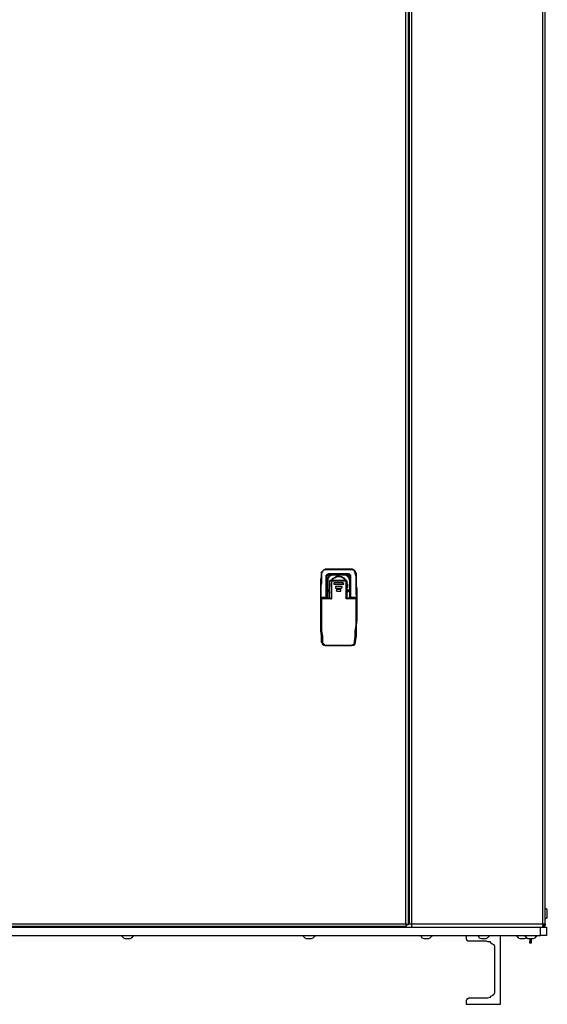
# Model space of a CAD drawing. Units: inches. Extents: x 4.71 to 12.7, y 0.9 to 10.52.
# Drawn here: x 5.91 to 6.87, y 0.9 to 2.68 of the extents above; entities that cross this region are included whole.
import ezdxf

# ---------------------------------------------------------------- set-up
doc = ezdxf.new("R2010")
doc.units = ezdxf.units.IN
doc.header["$MEASUREMENT"] = 0
doc.layers.add('Layer 1', color=7, linetype='Continuous')

msp = doc.modelspace()

# ---------------------------------------------------------------- linework, layer by layer
at = {"layer": 'Layer 1', "color": 7, "lineweight": 25}
for points in [[(6.6222, 1.0431), (6.6222, 4.1472)], [(6.6264, 1.0431), (6.6264, 4.1472)], [(6.8639, 1.0431), (6.8639, 4.1472)], [(6.8681, 1.0431), (6.8681, 4.1472)], [(6.6153, 1.0431), (6.6153, 2.7847)], [(6.6194, 2.7875), (6.6194, 1.0417)], [(6.4625, 1.6792), (6.4625, 1.6806), (6.4625, 1.6819), (6.4639, 1.6833), (6.4653, 1.6847), (6.4667, 1.6861), (6.4681, 1.6861), (6.4694, 1.6875), (6.4708, 1.6875)], [(6.4708, 1.6861), (6.4694, 1.6861), (6.4681, 1.6861), (6.4667, 1.6861), (6.4653, 1.6847), (6.4639, 1.6833), (6.4639, 1.6819), (6.4625, 1.6806), (6.4625, 1.6792)], [(6.4708, 1.6875), (6.5167, 1.6875)], [(6.4708, 1.6861), (6.4708, 1.6861), (6.4708, 1.6875)], [(6.5167, 1.6861), (6.4708, 1.6861)], [(6.5167, 1.6875), (6.5181, 1.6875), (6.5194, 1.6861), (6.5208, 1.6861), (6.5222, 1.6847), (6.5236, 1.6833), (6.5236, 1.6819), (6.525, 1.6806), (6.525, 1.6792)], [(6.5167, 1.6861), (6.5167, 1.6861), (6.5167, 1.6875)], [(6.5236, 1.6792), (6.5236, 1.6806), (6.5236, 1.6819), (6.5222, 1.6833), (6.5222, 1.6847), (6.5208, 1.6861), (6.5194, 1.6861), (6.5181, 1.6861), (6.5167, 1.6861)], [(6.4611, 1.6361), (6.4611, 1.6417), (6.4611, 1.6458), (6.4611, 1.6514), (6.4611, 1.6569), (6.4611, 1.6625), (6.4611, 1.6681), (6.4625, 1.6736), (6.4625, 1.6792)], [(6.4625, 1.6792), (6.4625, 1.6736), (6.4625, 1.6681), (6.4625, 1.6625), (6.4611, 1.6569), (6.4611, 1.6514), (6.4611, 1.6458), (6.4611, 1.6417), (6.4611, 1.6361)], [(6.4625, 1.6792), (6.4625, 1.6792)], [(6.4708, 1.675), (6.4708, 1.6764), (6.4722, 1.6764), (6.4722, 1.6778)], [(6.4708, 1.6361), (6.4708, 1.675)], [(6.4722, 1.675), (6.4722, 1.675), (6.4708, 1.675)], [(6.4722, 1.6778), (6.4722, 1.6778), (6.4736, 1.6778), (6.475, 1.6778), (6.475, 1.6792)], [(6.4722, 1.6681), (6.4736, 1.6694), (6.4736, 1.6708), (6.475, 1.6722), (6.4764, 1.6736), (6.4778, 1.675), (6.4792, 1.6764), (6.4806, 1.6764), (6.4819, 1.6778)], [(6.4722, 1.6764), (6.4736, 1.6764), (6.475, 1.6764), (6.4778, 1.6778), (6.4792, 1.6778), (6.4819, 1.6778)], [(6.475, 1.6778), (6.4736, 1.6778), (6.4722, 1.6778), (6.4722, 1.6764)], [(6.4722, 1.6764), (6.4722, 1.6764), (6.4722, 1.6778)], [(6.4722, 1.6681), (6.4722, 1.6694), (6.4722, 1.6722), (6.4722, 1.6736), (6.4722, 1.675), (6.4722, 1.6764)], [(6.4722, 1.6764), (6.4722, 1.6764)], [(6.4722, 1.6764), (6.4722, 1.6764), (6.4722, 1.675)], [(6.4722, 1.675), (6.4722, 1.6736), (6.4722, 1.6694), (6.4722, 1.6681), (6.4722, 1.6667)], [(6.4722, 1.675), (6.4722, 1.6361)], [(6.4736, 1.6681), (6.4736, 1.6681), (6.4722, 1.6681)], [(6.4722, 1.6667), (6.4722, 1.6681)], [(6.4722, 1.6347), (6.4722, 1.6667)], [(6.4736, 1.6667), (6.4722, 1.6667)], [(6.4819, 1.6764), (6.4806, 1.6764), (6.4792, 1.675), (6.4778, 1.675), (6.4764, 1.6736), (6.475, 1.6722), (6.475, 1.6708), (6.4736, 1.6694), (6.4736, 1.6681)], [(6.4736, 1.6681), (6.4736, 1.6667)], [(6.4736, 1.6667), (6.4736, 1.6347)], [(6.475, 1.6792), (6.5111, 1.6792)], [(6.475, 1.6778), (6.475, 1.6778), (6.475, 1.6792)], [(6.4833, 1.6778), (6.4819, 1.6778), (6.4806, 1.6778), (6.4764, 1.6778), (6.475, 1.6778)], [(6.5111, 1.6778), (6.475, 1.6778)], [(6.4778, 1.6653), (6.4778, 1.6653), (6.4778, 1.6667)], [(6.4819, 1.6667), (6.4778, 1.6667)], [(6.4778, 1.6667), (6.4778, 1.6667)], [(6.4778, 1.6667), (6.4778, 1.6667), (6.4792, 1.6667), (6.4806, 1.6667)], [(6.4778, 1.6653), (6.4778, 1.6653), (6.4778, 1.6667)], [(6.4778, 1.6653), (6.4778, 1.6653)], [(6.4778, 1.6347), (6.4778, 1.6653)], [(6.4806, 1.6653), (6.4792, 1.6653), (6.4778, 1.6653)], [(6.4778, 1.6528), (6.4778, 1.6542), (6.4778, 1.6569), (6.4778, 1.6597), (6.4778, 1.6625)], [(6.4792, 1.6667), (6.4806, 1.6681), (6.4833, 1.6708), (6.4861, 1.6722), (6.4889, 1.6736), (6.4917, 1.6736), (6.4944, 1.6736), (6.4986, 1.6736), (6.5014, 1.6722), (6.5042, 1.6708), (6.5056, 1.6681), (6.5069, 1.6667)], [(6.5069, 1.6667), (6.5069, 1.6667), (6.5042, 1.6694), (6.5028, 1.6708), (6.5, 1.6722), (6.4958, 1.6736), (6.4931, 1.6736), (6.4903, 1.6736), (6.4875, 1.6722), (6.4847, 1.6708), (6.4819, 1.6694), (6.4806, 1.6667)], [(6.4806, 1.6667), (6.4806, 1.6667), (6.4833, 1.6694), (6.4847, 1.6708), (6.4875, 1.6722), (6.4903, 1.6736), (6.4944, 1.6736), (6.4972, 1.6736), (6.5, 1.6722), (6.5028, 1.6708), (6.5042, 1.6681), (6.5069, 1.6667)], [(6.4806, 1.6667), (6.5069, 1.6667)], [(6.4806, 1.6653), (6.4806, 1.6653), (6.4806, 1.6667)], [(6.4806, 1.6653), (6.4806, 1.6333)], [(6.5069, 1.6653), (6.4806, 1.6653)], [(6.4819, 1.6764), (6.4819, 1.6764), (6.4819, 1.6778)], [(6.4819, 1.6778), (6.4833, 1.6778)], [(6.4833, 1.6764), (6.4819, 1.6764)], [(6.4833, 1.6667), (6.4833, 1.6667), (6.4819, 1.6667)], [(6.4819, 1.6667), (6.4819, 1.6667)], [(6.4833, 1.6764), (6.4833, 1.6764), (6.4833, 1.6778)], [(6.4833, 1.6778), (6.5042, 1.6778)], [(6.5042, 1.6764), (6.4833, 1.6764)], [(6.5042, 1.6667), (6.4833, 1.6667)], [(6.4847, 1.6625), (6.4847, 1.6611), (6.4847, 1.6597)], [(6.5014, 1.6625), (6.4847, 1.6625)], [(6.5014, 1.6597), (6.5014, 1.6597), (6.5028, 1.6597), (6.5028, 1.6611), (6.5014, 1.6611), (6.5014, 1.6625)], [(6.5042, 1.6764), (6.5042, 1.6764), (6.5042, 1.6778)], [(6.5111, 1.6778), (6.5111, 1.6778), (6.5083, 1.6778), (6.5069, 1.6778), (6.5042, 1.6778)], [(6.5042, 1.6778), (6.5056, 1.6778)], [(6.5056, 1.6764), (6.5042, 1.6764)], [(6.5083, 1.6667), (6.5042, 1.6667)], [(6.5042, 1.6667), (6.5042, 1.6667)], [(6.5042, 1.6667), (6.5042, 1.6667)], [(6.5056, 1.6764), (6.5056, 1.6764), (6.5056, 1.6778)], [(6.5056, 1.6778), (6.5069, 1.6764), (6.5083, 1.6764), (6.5097, 1.675), (6.5111, 1.6736), (6.5125, 1.6722), (6.5125, 1.6708), (6.5139, 1.6694), (6.5139, 1.6681)], [(6.5056, 1.6778), (6.5056, 1.6778), (6.5069, 1.6778), (6.5083, 1.6778), (6.5097, 1.6778), (6.5111, 1.6764), (6.5139, 1.6764)], [(6.5139, 1.6681), (6.5125, 1.6694), (6.5125, 1.6708), (6.5111, 1.6722), (6.5097, 1.6736), (6.5097, 1.675), (6.5083, 1.675), (6.5069, 1.6764), (6.5056, 1.6764)], [(6.5069, 1.6667), (6.5069, 1.6667), (6.5083, 1.6667)], [(6.5069, 1.6653), (6.5069, 1.6653), (6.5069, 1.6667)], [(6.5069, 1.6333), (6.5069, 1.6653)], [(6.5083, 1.6653), (6.5083, 1.6653), (6.5069, 1.6653)], [(6.5083, 1.6667), (6.5083, 1.6667)], [(6.5083, 1.6653), (6.5083, 1.6653), (6.5083, 1.6667)], [(6.5083, 1.6667), (6.5083, 1.6667)], [(6.5083, 1.6653), (6.5083, 1.6653), (6.5083, 1.6667)], [(6.5083, 1.6653), (6.5083, 1.6653)], [(6.5083, 1.6653), (6.5083, 1.6347)], [(6.5083, 1.6625), (6.5097, 1.6597), (6.5097, 1.6569), (6.5097, 1.6542), (6.5083, 1.6528)], [(6.5111, 1.6792), (6.5125, 1.6778), (6.5139, 1.6778)], [(6.5111, 1.6778), (6.5111, 1.6778), (6.5111, 1.6792)], [(6.5139, 1.6764), (6.5139, 1.6778), (6.5125, 1.6778), (6.5111, 1.6778)], [(6.5139, 1.6778), (6.5139, 1.6778), (6.5153, 1.6764), (6.5153, 1.675)], [(6.5139, 1.6764), (6.5139, 1.6764), (6.5139, 1.6778)], [(6.5139, 1.6764), (6.5139, 1.6764), (6.5139, 1.675), (6.5139, 1.6722), (6.5139, 1.6694), (6.5139, 1.6681)], [(6.5139, 1.6764), (6.5139, 1.6764)], [(6.5153, 1.675), (6.5153, 1.6764), (6.5139, 1.6764)], [(6.5139, 1.6681), (6.5139, 1.6681)], [(6.5139, 1.6667), (6.5139, 1.6681)], [(6.5139, 1.6681), (6.5153, 1.6667)], [(6.5139, 1.6347), (6.5139, 1.6667)], [(6.5139, 1.6667), (6.5139, 1.6667), (6.5153, 1.6667)], [(6.5153, 1.6667), (6.5153, 1.6681), (6.5153, 1.6694), (6.5153, 1.6736), (6.5153, 1.675)], [(6.5153, 1.6361), (6.5153, 1.675)], [(6.5153, 1.675), (6.5153, 1.6361)], [(6.5153, 1.675), (6.5153, 1.675)], [(6.5153, 1.6667), (6.5153, 1.6347)], [(6.5236, 1.6792), (6.5236, 1.6792), (6.525, 1.6792)], [(6.5264, 1.6361), (6.525, 1.6417), (6.525, 1.6458), (6.525, 1.6514), (6.525, 1.6569), (6.525, 1.6625), (6.525, 1.6681), (6.525, 1.6736), (6.5236, 1.6792)], [(6.525, 1.6792), (6.525, 1.6736), (6.525, 1.6681), (6.525, 1.6625), (6.525, 1.6569), (6.5264, 1.6514), (6.5264, 1.6458), (6.5264, 1.6417), (6.5264, 1.6361)], [(6.475, 1.65), (6.4764, 1.6458)], [(6.4778, 1.6472), (6.475, 1.65)], [(6.4764, 1.6472), (6.4778, 1.6458), (6.4778, 1.6444)], [(6.4764, 1.6458), (6.4764, 1.6472)], [(6.4778, 1.6611), (6.4778, 1.6583), (6.4778, 1.6556)], [(6.4778, 1.6569), (6.4778, 1.6583)], [(6.4778, 1.6472), (6.4778, 1.6472)], [(6.4778, 1.6458), (6.4778, 1.6472)], [(6.4847, 1.6611), (6.4847, 1.6597)], [(6.4847, 1.6597), (6.5014, 1.6597)], [(6.4847, 1.6597), (6.4847, 1.6597)], [(6.4847, 1.6597), (6.5014, 1.6597)], [(6.4889, 1.6556), (6.4875, 1.6556), (6.4875, 1.6542), (6.4875, 1.6528), (6.4889, 1.6528)], [(6.4875, 1.6542), (6.4875, 1.6542), (6.4875, 1.6528), (6.4889, 1.6528)], [(6.4986, 1.6556), (6.4889, 1.6556)], [(6.4889, 1.6528), (6.4986, 1.6528)], [(6.4889, 1.6528), (6.4889, 1.6528)], [(6.4889, 1.6528), (6.4986, 1.6528)], [(6.4903, 1.65), (6.4903, 1.65), (6.4889, 1.6486), (6.4903, 1.6472)], [(6.4889, 1.6486), (6.4889, 1.6486), (6.4903, 1.6472)], [(6.4958, 1.65), (6.4903, 1.65)], [(6.4903, 1.6472), (6.4958, 1.6472)], [(6.4903, 1.6472), (6.4903, 1.6472)], [(6.4903, 1.6472), (6.4958, 1.6472)], [(6.4958, 1.6472), (6.4972, 1.6472), (6.4972, 1.6486), (6.4972, 1.65), (6.4958, 1.65)], [(6.4958, 1.6472), (6.4972, 1.6472), (6.4972, 1.6486)], [(6.4958, 1.6472), (6.4958, 1.6472)], [(6.4986, 1.6528), (6.4986, 1.6528), (6.4986, 1.6542), (6.5, 1.6542), (6.5, 1.6556), (6.4986, 1.6556)], [(6.4986, 1.6528), (6.4986, 1.6528), (6.4986, 1.6542), (6.5, 1.6542)], [(6.4986, 1.6528), (6.4986, 1.6528)], [(6.5014, 1.6597), (6.5014, 1.6597), (6.5028, 1.6597), (6.5028, 1.6611)], [(6.5014, 1.6597), (6.5014, 1.6597)], [(6.5083, 1.6556), (6.5097, 1.6583), (6.5083, 1.6611)], [(6.5083, 1.6583), (6.5097, 1.6569), (6.5083, 1.6569)], [(6.5097, 1.6472), (6.5083, 1.6458)], [(6.5083, 1.6444), (6.5097, 1.6458), (6.5111, 1.6472)], [(6.5111, 1.65), (6.5097, 1.6472)], [(6.5097, 1.6472), (6.5097, 1.6472)], [(6.5111, 1.6458), (6.5111, 1.65)], [(6.5111, 1.6472), (6.5111, 1.6458)], [(6.4611, 1.6361), (6.4611, 1.6361), (6.4611, 1.6347)], [(6.4611, 1.6347), (6.4611, 1.6347), (6.4611, 1.6361)], [(6.4611, 1.6347), (6.4611, 1.6347), (6.4611, 1.6361)], [(6.4611, 1.6361), (6.4708, 1.6361)], [(6.4611, 1.6361), (6.4611, 1.6361)], [(6.4611, 1.6347), (6.4611, 1.6347)], [(6.4611, 1.6347), (6.4611, 1.6347)], [(6.4611, 1.6333), (6.4611, 1.6333), (6.4611, 1.6347)], [(6.4708, 1.6347), (6.4611, 1.6347)], [(6.4611, 1.6347), (6.4611, 1.6236), (6.4611, 1.6181)], [(6.4778, 1.6347), (6.4611, 1.6347)], [(6.4611, 1.6347), (6.4611, 1.6347)], [(6.4611, 1.6347), (6.4611, 1.6347)], [(6.4611, 1.6347), (6.4611, 1.6347)], [(6.4611, 1.6347), (6.4778, 1.6347)], [(6.4625, 1.5556), (6.4625, 1.5653), (6.4611, 1.575), (6.4611, 1.5847), (6.4611, 1.5944), (6.4611, 1.6042), (6.4611, 1.6139), (6.4611, 1.6236), (6.4611, 1.6347)], [(6.4625, 1.6333), (6.4625, 1.6333), (6.4625, 1.6347), (6.4611, 1.6347)], [(6.4611, 1.6347), (6.4611, 1.6347)], [(6.4625, 1.6333), (6.4625, 1.6333), (6.4611, 1.6333), (6.4611, 1.6347)], [(6.4611, 1.6333), (6.4611, 1.6333)], [(6.4611, 1.6333), (6.4611, 1.6333)], [(6.4806, 1.6333), (6.4625, 1.6333)], [(6.4625, 1.6333), (6.4625, 1.6236), (6.4625, 1.6139), (6.4625, 1.6042), (6.4625, 1.5944), (6.4625, 1.5847), (6.4625, 1.575), (6.4639, 1.5653), (6.4639, 1.5556)], [(6.4708, 1.6347), (6.4708, 1.6347), (6.4722, 1.6347), (6.4722, 1.6361)], [(6.4722, 1.6361), (6.4722, 1.6361), (6.4722, 1.6347), (6.4708, 1.6347)], [(6.4722, 1.6361), (6.4722, 1.6361), (6.4708, 1.6361)], [(6.4708, 1.6347), (6.4708, 1.6347), (6.4708, 1.6361)], [(6.4708, 1.6347), (6.4708, 1.6347)], [(6.4708, 1.6347), (6.4708, 1.6347)], [(6.4722, 1.6347), (6.4722, 1.6347), (6.4722, 1.6361)], [(6.4722, 1.6361), (6.4722, 1.6361)], [(6.4778, 1.6347), (6.4778, 1.6347)], [(6.4778, 1.6347), (6.4778, 1.6347), (6.4792, 1.6347), (6.4792, 1.6333), (6.4806, 1.6333)], [(6.5069, 1.6333), (6.5069, 1.6333), (6.5069, 1.6347), (6.5083, 1.6347)], [(6.525, 1.6333), (6.5069, 1.6333)], [(6.525, 1.6347), (6.5083, 1.6347)], [(6.5083, 1.6347), (6.525, 1.6347)], [(6.5083, 1.6347), (6.5083, 1.6347)], [(6.5153, 1.6347), (6.5153, 1.6347), (6.5153, 1.6361)], [(6.5153, 1.6361), (6.5153, 1.6361), (6.5153, 1.6347)], [(6.5153, 1.6361), (6.5153, 1.6361)], [(6.5153, 1.6347), (6.5153, 1.6347), (6.5153, 1.6361)], [(6.5153, 1.6361), (6.5153, 1.6361), (6.5153, 1.6347)], [(6.5153, 1.6361), (6.5153, 1.6361)], [(6.5153, 1.6361), (6.5264, 1.6361)], [(6.5153, 1.6347), (6.5153, 1.6347)], [(6.5153, 1.6347), (6.5153, 1.6347)], [(6.5264, 1.6347), (6.5153, 1.6347)], [(6.5222, 1.5556), (6.5236, 1.5653), (6.5236, 1.575), (6.525, 1.5847), (6.525, 1.5944), (6.525, 1.6042), (6.525, 1.6139), (6.525, 1.6236), (6.525, 1.6333)], [(6.5264, 1.6347), (6.5264, 1.6236), (6.5264, 1.6139), (6.5264, 1.6042), (6.5264, 1.5944), (6.525, 1.5847), (6.525, 1.575), (6.525, 1.5653), (6.5236, 1.5556)], [(6.525, 1.6347), (6.525, 1.6347), (6.5264, 1.6347)], [(6.525, 1.6347), (6.525, 1.6347)], [(6.525, 1.6333), (6.525, 1.6333), (6.5264, 1.6333), (6.5264, 1.6347)], [(6.525, 1.6347), (6.525, 1.6347), (6.5264, 1.6347)], [(6.525, 1.6333), (6.525, 1.6333), (6.525, 1.6347)], [(6.5264, 1.6347), (6.5264, 1.6347), (6.5264, 1.6361)], [(6.5264, 1.6361), (6.5264, 1.6361), (6.5264, 1.6347)], [(6.5264, 1.6361), (6.5264, 1.6361), (6.5264, 1.6347)], [(6.5264, 1.6361), (6.5264, 1.6361)], [(6.5264, 1.6347), (6.5264, 1.6347)], [(6.5264, 1.6347), (6.5264, 1.6347)], [(6.5264, 1.6347), (6.5264, 1.6347), (6.5264, 1.6333)], [(6.5264, 1.6181), (6.5264, 1.6236), (6.5264, 1.6347)], [(6.5264, 1.6347), (6.5264, 1.6347)], [(6.5264, 1.6333), (6.5264, 1.6333)], [(6.5264, 1.6333), (6.5264, 1.6333)], [(6.4611, 1.6181), (6.4611, 1.6181)], [(6.5264, 1.6181), (6.5264, 1.6181)], [(6.4708, 1.5486), (6.4694, 1.5486), (6.4681, 1.5486), (6.4667, 1.5486), (6.4653, 1.55), (6.4639, 1.5514), (6.4639, 1.5528), (6.4625, 1.5542), (6.4625, 1.5556)], [(6.4639, 1.5556), (6.4639, 1.5556), (6.4625, 1.5556)], [(6.4639, 1.5556), (6.4639, 1.5542), (6.4653, 1.5528), (6.4653, 1.5514), (6.4667, 1.5514), (6.4667, 1.55), (6.4681, 1.55), (6.4694, 1.5486), (6.4708, 1.5486)], [(6.5236, 1.5556), (6.5236, 1.5542), (6.5236, 1.5528), (6.5222, 1.5514), (6.5222, 1.55), (6.5208, 1.5486), (6.5194, 1.5486), (6.5181, 1.5486), (6.5167, 1.5486)], [(6.5167, 1.5486), (6.5167, 1.5486), (6.5181, 1.55), (6.5194, 1.55), (6.5208, 1.5514), (6.5222, 1.5514), (6.5222, 1.5528), (6.5222, 1.5542), (6.5222, 1.5556)], [(6.5222, 1.5556), (6.5236, 1.5556)], [(6.5167, 1.5486), (6.4708, 1.5486)], [(6.4708, 1.5486), (6.4708, 1.5486)], [(6.4708, 1.5486), (6.5167, 1.5486)], [(6.5167, 1.5486), (6.5167, 1.5486)], [(6.8722, 1.0667), (6.8722, 1.0681), (6.8722, 1.0694), (6.8708, 1.0694), (6.8708, 1.0708), (6.8694, 1.0708), (6.8681, 1.0708)], [(6.8681, 1.0528), (6.8694, 1.0528), (6.8708, 1.0542), (6.8722, 1.0542), (6.8722, 1.0556), (6.8722, 1.0569)], [(6.8722, 1.0569), (6.8722, 1.0569), (6.8722, 1.0583), (6.8722, 1.0597), (6.8722, 1.0611), (6.8722, 1.0625), (6.8722, 1.0639), (6.8722, 1.0653), (6.8722, 1.0667)], [(4.7958, 1.0375), (6.8597, 1.0375)], [(5.0389, 1.0389), (6.6167, 1.0389)], [(5.0403, 1.0431), (6.6153, 1.0431)], [(5.925, 1.0389), (5.925, 1.0389), (5.925, 1.0375)], [(6.6181, 1.0417), (6.6167, 1.0417), (6.6153, 1.0431)], [(6.6153, 1.0431), (6.6153, 1.0431), (6.6167, 1.0417), (6.6167, 1.0403)], [(6.6153, 1.0431), (6.6153, 1.0417), (6.6153, 1.0403), (6.6167, 1.0389)], [(6.6194, 1.0417), (6.6194, 1.0417), (6.6181, 1.0417), (6.6167, 1.0431), (6.6153, 1.0431)], [(6.6153, 1.0431), (6.6167, 1.0431)], [(6.6153, 1.0431), (6.6153, 1.0431)], [(6.6167, 1.0389), (6.6167, 1.0403)], [(6.6194, 1.0417), (6.6181, 1.0417)], [(6.6194, 1.0431), (6.6194, 1.0431), (6.6208, 1.0431), (6.6222, 1.0431)], [(6.6222, 1.0431), (6.6222, 1.0431), (6.6236, 1.0431), (6.625, 1.0431), (6.6264, 1.0431)], [(6.6264, 1.0431), (6.8639, 1.0431)], [(6.6264, 1.0375), (6.6264, 1.0389), (6.6264, 1.0403), (6.6264, 1.0417), (6.6264, 1.0431)], [(6.8597, 1.0375), (6.8625, 1.0375), (6.8639, 1.0375), (6.8667, 1.0375), (6.8681, 1.0375), (6.8694, 1.0375), (6.8708, 1.0375)], [(6.8597, 1.0222), (6.8597, 1.0375)], [(6.8639, 1.0431), (6.8639, 1.0403)], [(6.8639, 1.0375), (6.8653, 1.0389), (6.8667, 1.0389), (6.8681, 1.0403), (6.8681, 1.0431)], [(6.8639, 1.0403), (6.8653, 1.0403), (6.8667, 1.0417), (6.8667, 1.0431)], [(6.8639, 1.0431), (6.8639, 1.0431), (6.8653, 1.0431), (6.8667, 1.0431), (6.8681, 1.0431)], [(6.8639, 1.0431), (6.8639, 1.0403), (6.8639, 1.0389), (6.8639, 1.0375)], [(6.8639, 1.0375), (6.8639, 1.0403)], [(6.8653, 1.0375), (6.8667, 1.0389), (6.8681, 1.0403), (6.8681, 1.0417)], [(6.8681, 1.0431), (6.8681, 1.0417)], [(6.8681, 1.0417), (6.8681, 1.0403)], [(6.8681, 1.0403), (6.8681, 1.0403)], [(6.8708, 1.0375), (6.8708, 1.0222)], [(4.7958, 1.0222), (6.8597, 1.0222)], [(6.0986, 1.0222), (6.1, 1.0208), (6.1028, 1.0181), (6.1056, 1.0167), (6.1097, 1.0167), (6.1125, 1.0167), (6.1153, 1.0167), (6.1181, 1.0181), (6.1208, 1.0208), (6.1236, 1.0222)], [(6.4278, 1.0222), (6.4292, 1.0208), (6.4319, 1.0181), (6.4347, 1.0167), (6.4389, 1.0167), (6.4417, 1.0167), (6.4444, 1.0167), (6.4472, 1.0181), (6.45, 1.0208), (6.4528, 1.0222)], [(6.6403, 1.0222), (6.6431, 1.0208), (6.6444, 1.0181), (6.6486, 1.0167), (6.6514, 1.0167), (6.6542, 1.0167), (6.6569, 1.0167), (6.6597, 1.0181), (6.6625, 1.0208), (6.6653, 1.0222)], [(6.725, 1.0222), (6.725, 1.0167)], [(6.7444, 1.0222), (6.7472, 1.0208), (6.7486, 1.0181), (6.7528, 1.0167), (6.7556, 1.0167), (6.7583, 1.0167), (6.7611, 1.0167), (6.7639, 1.0181), (6.7667, 1.0208), (6.7694, 1.0222)], [(6.7875, 0.8972), (6.7875, 1.0222)], [(6.8139, 1.0222), (6.8167, 1.0208), (6.8194, 1.0181), (6.8222, 1.0167), (6.825, 1.0167), (6.8278, 1.0167), (6.8306, 1.0167), (6.8347, 1.0181)], [(6.8292, 1.0222), (6.8319, 1.0208), (6.8347, 1.0181), (6.8375, 1.0167), (6.8403, 1.0167), (6.8431, 1.0167), (6.8472, 1.0167), (6.85, 1.0181), (6.8528, 1.0208), (6.8542, 1.0222)], [(6.8431, 1.0167), (6.8444, 1.0167), (6.8472, 1.0167), (6.85, 1.0181), (6.8528, 1.0208), (6.8556, 1.0222)], [(6.8708, 1.0222), (6.8708, 1.0222), (6.8694, 1.0222), (6.8681, 1.0222), (6.8667, 1.0222), (6.8639, 1.0222), (6.8625, 1.0222), (6.8597, 1.0222)], [(6.725, 1.0167), (6.725, 1.0167), (6.725, 1.0153), (6.7264, 1.0139), (6.7278, 1.0125), (6.7292, 1.0125), (6.7306, 1.0125)], [(6.7306, 1.0125), (6.7611, 1.0125)], [(6.7611, 1.0125), (6.7639, 1.0111), (6.7681, 1.0111), (6.7694, 1.0097), (6.7722, 1.0069), (6.775, 1.0056), (6.7764, 1.0028), (6.7764, 1), (6.7764, 0.9958)], [(6.8333, 1.0181), (6.8361, 1.0167), (6.8389, 1.0167), (6.8403, 1.0167)], [(6.8403, 1.0167), (6.8403, 1.0111)], [(6.8403, 1.0083), (6.8403, 1.0083), (6.8403, 1.0097), (6.8403, 1.0111)], [(6.8403, 1.0111), (6.8431, 1.0111)], [(6.8431, 1.0083), (6.8403, 1.0083)], [(6.8431, 1.0167), (6.8431, 1.0111)], [(6.8431, 1.0111), (6.8431, 1.0111), (6.8431, 1.0097), (6.8431, 1.0083)], [(6.7764, 0.9958), (6.7764, 0.9236)], [(6.7764, 0.9236), (6.7764, 0.9208), (6.7764, 0.9181), (6.775, 0.9153), (6.7722, 0.9125), (6.7694, 0.9111), (6.7681, 0.9097), (6.7639, 0.9083), (6.7611, 0.9083)], [(6.7306, 0.9083), (6.7292, 0.9083), (6.7278, 0.9069), (6.7264, 0.9069), (6.7264, 0.9056), (6.725, 0.9042), (6.725, 0.9028)], [(6.725, 0.9028), (6.725, 0.8972)], [(6.725, 0.8972), (6.7875, 0.8972)], [(6.7611, 0.9083), (6.7306, 0.9083)]]:
    msp.add_lwpolyline(points, dxfattribs=at)

doc.saveas('drawing.dxf')
